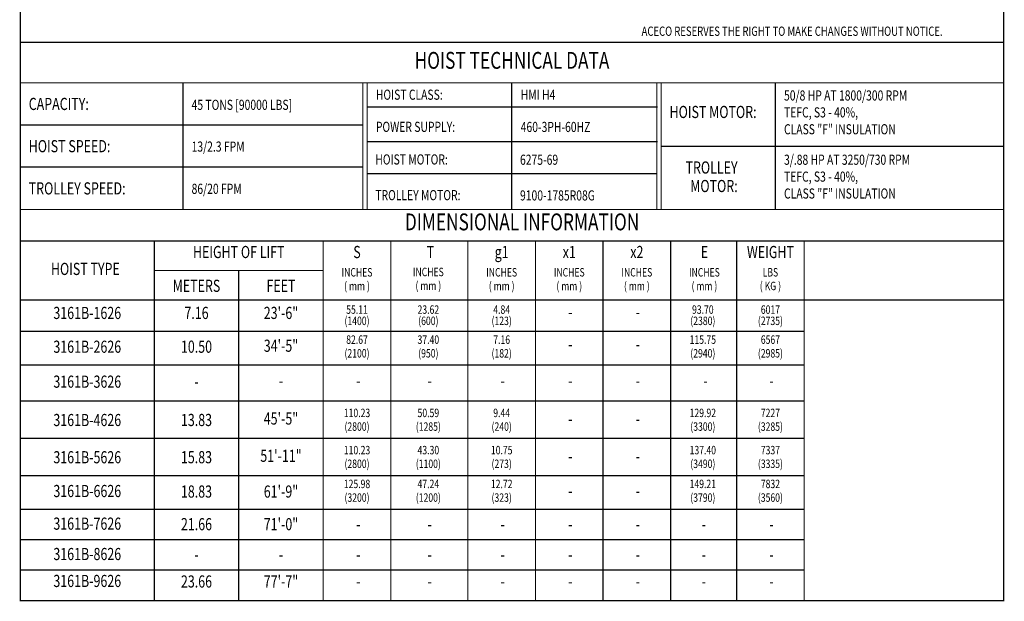
# Model space of a CAD drawing. Extents: x 1823 to 2045, y -273 to 22.
# Drawn here: x 1823 to 2045, y -273 to -142 of the extents above; entities that cross this region are included whole.
import ezdxf
from ezdxf.enums import TextEntityAlignment as Align

# ---------------------------------------------------------------- set-up
doc = ezdxf.new("R2010")
doc.units = 0
doc.header["$MEASUREMENT"] = 0
for name, color, linetype in [('BOLD', 4, 'CONTINUOUS'), ('DIM', 7, 'CONTINUOUS'), ('TXT', 7, 'CONTINUOUS')]:
    doc.layers.add(name, color=color, linetype=linetype)
doc.styles.add('ROMAND', font='ROMAND.SHX', dxfattribs={"width": 0.75})
doc.styles.add('ROMANS', font='ROMANS.SHX', dxfattribs={"width": 0.75})

msp = doc.modelspace()

# ---------------------------------------------------------------- linework, layer by layer
at = {"layer": 'BOLD'}
for p, q in [((1859.673, -165.609), (1859.673, -156.06)), ((1934.008, -184.706), (1934.008, -156.06)), ((1993.589, -184.706), (1993.589, -156.06)), ((1966.889, -161.555), (1901.385, -161.555)), ((1900.302, -165.609), (1822.863, -165.609)), ((1859.673, -184.706), (1859.673, -165.609)), ((1966.889, -169.435), (1901.385, -169.435)), ((1967.715, -170.383), (2045.154, -170.383)), ((1900.302, -175.157), (1822.863, -175.157)), ((1966.76, -176.635), (1901.257, -176.635)), ((2000.061, -212.263), (1822.863, -212.263)), ((2000.061, -219.902), (1822.863, -219.902)), ((2000.061, -228.057), (1822.863, -228.057)), ((2000.061, -236.471), (1822.863, -236.471)), ((2000.061, -244.885), (1822.863, -244.885)), ((2000.061, -252.524), (1822.863, -252.524)), ((2000.061, -259.388), (1822.863, -259.388)), ((2000.061, -266.252), (1822.863, -266.252))]:
    msp.add_line(p, q, dxfattribs=at)
at = {"layer": 'BOLD', "const_width": 0.275}
msp.add_lwpolyline([(1822.863, -273.149), (2045.154, -273.149), (2045.154, 21.712), (1822.863, 21.712)], close=True, dxfattribs=at)
for points in [[(2045.154, -146.893), (1822.863, -146.893)], [(2045.154, -156.06), (1822.863, -156.06)], [(1900.302, -156.06), (1900.302, -184.706)], [(1901.257, -156.06), (1901.257, -184.706)], [(1966.76, -156.06), (1966.76, -184.706)], [(1967.715, -156.06), (1967.715, -184.706)], [(2045.154, -184.706), (1822.863, -184.706)], [(2045.154, -191.806), (1822.863, -191.806)], [(1853.14, -191.806), (1853.14, -273.149)], [(1891.335, -191.806), (1891.335, -273.149)], [(1906.613, -191.806), (1906.613, -273.149)], [(1924.035, -191.806), (1924.035, -273.149)], [(1939.313, -191.806), (1939.313, -273.149)], [(1954.591, -191.806), (1954.591, -273.149)], [(1969.868, -191.806), (1969.868, -273.149)], [(1984.783, -191.806), (1984.783, -273.149)], [(2000.061, -191.806), (2000.061, -273.149)], [(1891.335, -198.49), (1853.14, -198.49)], [(1872.238, -198.49), (1872.238, -273.149)], [(2045.154, -205.174), (1822.863, -205.174)]]:
    msp.add_lwpolyline(points, dxfattribs=at)
at = {"layer": 'BOLD'}
msp.add_lwpolyline([(2045.154, -273.149), (1822.863, -273.149)], dxfattribs=at)

# ---------------------------------------------------------------- texts
at = {"layer": 'BOLD', "style": 'ROMAND', "width": 0.75}
for s, p in [('HOIST TECHNICAL DATA', (1934.008, -151.477)), ('DIMENSIONAL INFORMATION', (1936.287, -187.998))]:
    msp.add_text(s, height=3.81944, dxfattribs=at).set_placement(p, align=Align.MIDDLE)
at = {"layer": 'DIM', "color": 7, "style": 'ROMANS', "width": 0.75}
msp.add_text('ACECO RESERVES THE RIGHT TO MAKE CHANGES WITHOUT NOTICE.', height=2.10021, dxfattribs=at).set_placement((1963.303, -146.096), align=Align.BOTTOM_LEFT)
at = {"layer": 'TXT', "style": 'ROMANS', "width": 0.75}
for s, height, p in [('HOIST CLASS:', 2.29167, (1903.237, -158.743)), ('HMI H4', 2.2917, (1935.98, -158.743)), ('50/8 HP AT 1800/300 RPM', 2.29167, (1995.498, -158.919)), ('CAPACITY:', 2.75, (1824.772, -160.834)), ('45 TONS [90000 LBS]', 2.29167, (1861.582, -161.035)), ('HOIST MOTOR:', 2.75, (1969.625, -162.648)), ('TEFC, S3 - 40%,', 2.29167, (1995.498, -162.738)), ('POWER SUPPLY:', 2.29167, (1903.237, -166.011)), ('460-3PH-60HZ', 2.29167, (1935.98, -166.035)), ('CLASS "F" INSULATION', 2.29167, (1995.498, -166.558)), ('HOIST SPEED:', 2.75, (1824.772, -170.383)), ('13/2.3 FPM', 2.2917, (1861.582, -170.474)), ('HOIST MOTOR:', 2.29167, (1903.109, -173.383)), ('6275-69', 2.2917, (1935.818, -173.445)), ('3/.88 HP AT 3250/730 RPM', 2.29167, (1995.498, -173.445)), ('TROLLEY', 2.75, (1973.236, -175.204)), ('MOTOR:', 2.75, (1974.302, -179.39)), ('TEFC, S3 - 40%,', 2.29167, (1995.498, -177.265)), ('TROLLEY SPEED:', 2.75, (1824.772, -179.932)), ('86/20 FPM', 2.2917, (1861.582, -180.022)), ('TROLLEY MOTOR:', 2.29167, (1903.109, -181.454)), ('CLASS "F" INSULATION', 2.29167, (1995.498, -181.084)), ('9100-1785R08G', 2.29167, (1935.818, -181.516))]:
    msp.add_text(s, height=height, dxfattribs=at).set_placement(p, align=Align.MIDDLE_LEFT)
for s, height, p in [('HEIGHT OF LIFT', 2.75, (1872.238, -194.67)), ('S', 2.75, (1898.974, -194.67)), ('T', 2.75, (1915.567, -194.67)), ('g1', 2.75, (1931.674, -194.67)), ('x1', 2.75, (1946.952, -194.67)), ('x2', 2.75, (1962.229, -194.67)), ('E', 2.75, (1977.507, -194.67)), ('WEIGHT', 2.75, (1992.422, -194.67)), ('HOIST TYPE', 2.75, (1837.568, -198.49)), ('INCHES', 1.9097, (1898.974, -199.145)), ('INCHES', 1.9097, (1915.098, -199.07)), ('INCHES', 1.9097, (1931.674, -199.145)), ('INCHES', 1.9097, (1946.952, -199.145)), ('INCHES', 1.9097, (1962.229, -199.145)), ('INCHES', 1.9097, (1977.507, -199.145)), ('LBS', 1.9097, (1992.422, -199.145)), ('METERS', 2.75, (1862.689, -202.309)), ('FEET', 2.75, (1881.786, -202.309)), ('( mm )', 1.9097, (1898.974, -202.237)), ('( mm )', 1.9097, (1915.098, -202.176)), ('( mm )', 1.9097, (1931.674, -202.237)), ('( mm )', 1.9097, (1946.952, -202.237)), ('( mm )', 1.9097, (1962.229, -202.237)), ('( mm )', 1.9097, (1977.507, -202.237)), ('( KG )', 1.9097, (1992.422, -202.237)), ('3161B-1626', 2.75, (1838.002, -208.443)), ('7.16', 2.75, (1862.689, -208.435)), ('23\'-6"', 2.75, (1881.786, -208.435)), ('55.11', 1.9097, (1898.974, -207.577)), ('23.62', 1.9097, (1915.098, -207.577)), ('4.84', 1.9097, (1931.674, -207.577)), ('93.70', 1.9097, (1977.144, -207.577)), ('6017', 1.9097, (1992.422, -207.577)), ('(1400)', 1.9097, (1898.974, -210.122)), ('(600)', 1.9097, (1915.098, -210.122)), ('(123)', 1.9097, (1931.674, -210.122)), ('-', 2.75, (1947.186, -208.243)), ('-', 2.75, (1962.464, -208.243)), ('(2380)', 1.9097, (1977.144, -210.122)), ('(2735)', 1.9097, (1992.422, -210.122)), ('82.67', 1.9097, (1898.974, -214.368)), ('37.40', 1.9097, (1915.098, -214.368)), ('7.16', 1.9097, (1931.674, -214.368)), ('115.75', 1.9097, (1977.144, -214.368)), ('6567', 1.9097, (1992.422, -214.368)), ('3161B-2626', 2.75, (1838.002, -216.082)), ('10.50', 2.75, (1862.689, -216.074)), ('34\'-5"', 2.75, (1881.786, -215.859)), ('-', 2.75, (1947.186, -215.509)), ('-', 2.75, (1962.464, -215.509)), ('(2100)', 1.9097, (1898.974, -217.46)), ('(950)', 1.9097, (1915.098, -217.46)), ('(182)', 1.9097, (1931.674, -217.46)), ('(2940)', 1.9097, (1977.144, -217.46)), ('(2985)', 1.9097, (1992.422, -217.46)), ('3161B-3626', 2.75, (1838.002, -223.98)), ('-', 2.75, (1862.689, -223.971)), ('-', 2.75, (1881.786, -223.757)), ('-', 2.75, (1899.28, -223.757)), ('-', 2.75, (1915.398, -223.757)), ('-', 2.75, (1931.909, -223.757)), ('-', 2.75, (1947.186, -223.757)), ('-', 2.75, (1962.464, -223.757)), ('-', 2.75, (1977.742, -223.757)), ('-', 2.75, (1992.657, -223.757)), ('3161B-4626', 2.75, (1838.002, -232.652)), ('13.83', 2.75, (1862.689, -232.643)), ('45\'-5"', 2.75, (1881.786, -232.322)), ('110.23', 1.9097, (1898.974, -230.937)), ('50.59', 1.9097, (1915.098, -230.937)), ('9.44', 1.9097, (1931.674, -230.937)), ('129.92', 1.9097, (1977.144, -230.937)), ('7227', 1.9097, (1992.422, -230.937)), ('(2800)', 1.9097, (1898.974, -234.029)), ('(1285)', 1.9097, (1915.098, -234.029)), ('(240)', 1.9097, (1931.674, -234.029)), ('-', 2.75, (1947.186, -232.397)), ('-', 2.75, (1962.464, -232.397)), ('(3300)', 1.9097, (1977.144, -234.029)), ('(3285)', 1.9097, (1992.422, -234.029)), ('110.23', 1.9097, (1898.974, -239.351)), ('43.30', 1.9097, (1915.098, -239.351)), ('10.75', 1.9097, (1931.674, -239.351)), ('137.40', 1.9097, (1977.144, -239.351)), ('7337', 1.9097, (1992.422, -239.351)), ('3161B-5626', 2.75, (1838.002, -241.066)), ('15.83', 2.75, (1862.689, -241.057)), ('51\'-11"', 2.75, (1881.786, -240.736)), ('(2800)', 1.9097, (1898.974, -242.443)), ('(1100)', 1.9097, (1915.098, -242.443)), ('(273)', 1.9097, (1931.674, -242.443)), ('-', 2.75, (1947.186, -240.841)), ('-', 2.75, (1962.464, -240.841)), ('(3490)', 1.9097, (1977.144, -242.443)), ('(3335)', 1.9097, (1992.422, -242.443)), ('3161B-6626', 2.75, (1838.002, -248.705)), ('18.83', 2.75, (1862.689, -248.821)), ('61\'-9"', 2.75, (1881.786, -248.821)), ('125.98', 1.9097, (1898.974, -246.99)), ('47.24', 1.9097, (1915.098, -246.99)), ('12.72', 1.9097, (1931.674, -246.99)), ('149.21', 1.9097, (1977.144, -246.99)), ('7832', 1.9097, (1992.422, -246.99)), ('(3200)', 1.9097, (1898.974, -250.082)), ('(1200)', 1.9097, (1915.098, -250.082)), ('(323)', 1.9097, (1931.674, -250.082)), ('-', 2.75, (1947.186, -248.696)), ('-', 2.75, (1962.464, -248.696)), ('(3790)', 1.9097, (1977.144, -250.082)), ('(3560)', 1.9097, (1992.422, -250.082)), ('3161B-7626', 2.75, (1838.002, -256.085)), ('21.66', 2.75, (1862.689, -256.202)), ('71\'-0"', 2.75, (1881.786, -256.202)), ('-', 2.75, (1899.28, -256.202)), ('-', 2.75, (1915.398, -256.202)), ('-', 2.75, (1931.909, -256.202)), ('-', 2.75, (1947.186, -256.202)), ('-', 2.75, (1962.464, -256.202)), ('-', 2.75, (1977.379, -256.202)), ('-', 2.75, (1992.657, -256.202)), ('3161B-8626', 2.75, (1838.002, -262.949)), ('-', 2.75, (1862.689, -263.066)), ('-', 2.75, (1881.786, -263.066)), ('-', 2.75, (1899.28, -263.066)), ('-', 2.75, (1915.398, -263.066)), ('-', 2.75, (1931.909, -263.066)), ('-', 2.75, (1947.186, -263.066)), ('-', 2.75, (1962.464, -263.066)), ('-', 2.75, (1977.379, -263.066)), ('-', 2.75, (1992.657, -263.066)), ('3161B-9626', 2.75, (1838.002, -269.038)), ('23.66', 2.75, (1862.689, -269.155)), ('77\'-7"', 2.75, (1881.786, -269.155)), ('-', 2.75, (1899.28, -269.155)), ('-', 2.75, (1915.398, -269.155)), ('-', 2.75, (1931.909, -269.155)), ('-', 2.75, (1947.186, -269.155)), ('-', 2.75, (1962.464, -269.155)), ('-', 2.75, (1977.379, -269.155)), ('-', 2.75, (1992.657, -269.155))]:
    msp.add_text(s, height=height, dxfattribs=at).set_placement(p, align=Align.MIDDLE)

doc.saveas('drawing.dxf')
